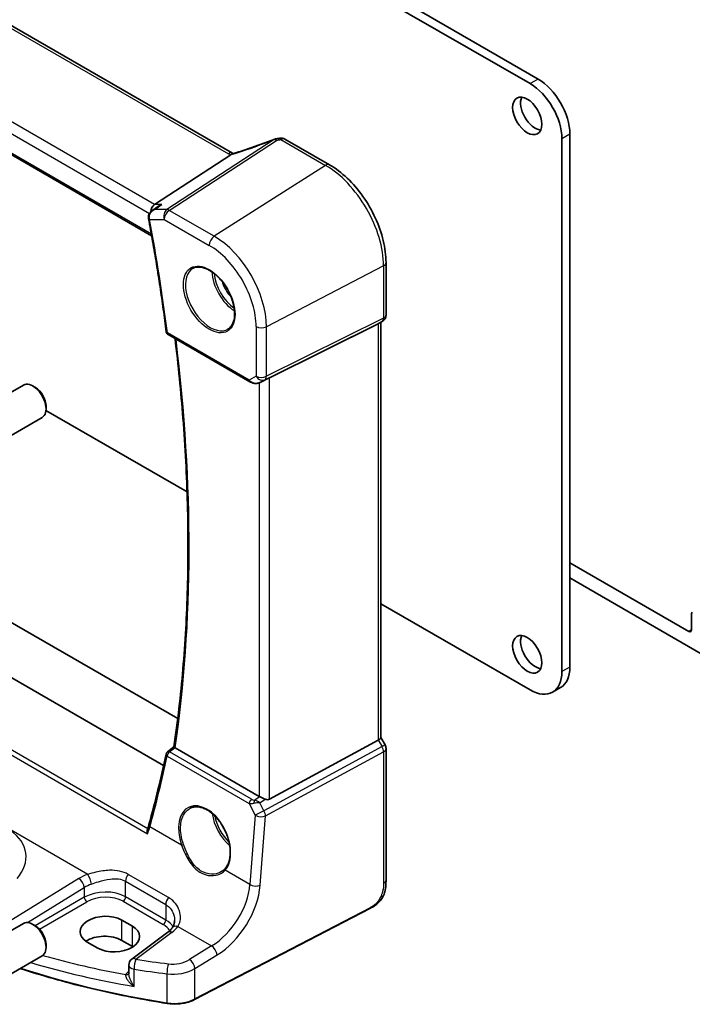
# Model space of a CAD drawing. Units: millimetres. Extents: x 0 to 6687, y 0 to 1405.
# Drawn here: x 714 to 804, y 214 to 345 of the extents above; entities that cross this region are included whole.
import ezdxf

# ---------------------------------------------------------------- set-up
doc = ezdxf.new("R2010")
doc.units = ezdxf.units.MM
doc.layers.add('Visible (ISO)', color=7, linetype='Continuous', lineweight=35)
doc.layers.add('Visible Narrow (ISO)', color=7, linetype='Continuous', lineweight=25)

msp = doc.modelspace()

# ---------------------------------------------------------------- linework, layer by layer
at = {"layer": 'Visible (ISO)'}
for p, q in [((782.3241, 336.8565), (627.397, 426.3037)), ((783.3848, 337.4688), (628.4577, 426.916)), ((742.601, 327.5785), (607.3089, 405.6894)), ((594.2477, 395.9992), (731.8289, 316.5667)), ((787.6274, 259.0035), (787.6274, 330.1204)), ((755.5651, 326.0231), (749.6103, 329.4611)), ((786.5667, 258.3911), (786.5667, 329.508)), ((732.227, 320.7262), (742.3826, 327.3588)), ((606.7023, 326.3645), (735.3067, 252.1147)), ((733.4201, 245.8418), (600.5524, 322.5531)), ((731.8685, 319.8896), (732.722, 320.4965)), ((763.0982, 305.9834), (763.0982, 312.9755)), ((762.5982, 305.1174), (762.0982, 304.8287)), ((762.3911, 304.9978), (762.3911, 249.5797)), ((747.549, 297.6103), (762.0602, 304.8084)), ((734.0299, 303.365), (744.9458, 297.0626)), ((746.3012, 296.9828), (746.9316, 297.2921)), ((708.2989, 292.9222), (714.7187, 296.6287)), ((716.3157, 296.3045), (715.9687, 296.5049)), ((717.7269, 293.2369), (736.552, 282.3682)), ((717.7364, 293.8437), (717.7364, 293.443)), ((710.7989, 288.5921), (717.2187, 292.2986)), ((803.502, 263.7596), (787.6274, 272.9248)), ((787.6274, 270.8835), (805.9768, 260.2895)), ((762.3911, 267.45), (782.3241, 255.9416)), ((803.8555, 266.0808), (803.8555, 263.9637)), ((786.3848, 256.2568), (785.3241, 255.6445)), ((733.9397, 247.6825), (734.796, 248.3502)), ((747.549, 241.36), (762.0602, 249.2493)), ((762.3911, 249.6085), (762.9642, 248.6158)), ((746.1728, 241.7451), (734.9586, 248.2196)), ((763.0982, 248.1158), (763.0982, 230.5706)), ((760.9356, 226.7718), (737.5586, 214.6193)), ((708.2989, 221.0705), (714.7187, 224.777)), ((729.2557, 224.418), (727.8415, 225.2345)), ((716.3157, 224.4528), (715.9687, 224.6532)), ((733.9989, 223.6208), (729.1897, 220.0244)), ((723.2453, 222.3027), (724.6595, 221.4862)), ((729.2557, 221.71), (727.8415, 222.5265)), ((717.7364, 221.992), (717.7364, 221.5913)), ((710.7989, 216.7404), (717.2187, 220.4469)), ((728.7886, 219.2236), (728.7886, 218.0536))]:
    msp.add_line(p, q, dxfattribs=at)
for centre, radius, start, end in [((748.509, 328.4893), 1, 99.44524, 111.541347), ((749.1103, 328.5951), 1, 60, 100.496727), ((762.0982, 305.9834), 1, 300, 0), ((734.2799, 303.798), 0.5, 187.257351, 240), ((762.0982, 248.1158), 1, 0, 30), ((734.2471, 247.2882), 0.5, 127.945103, 167.959543), ((729.7886, 219.2236), 1, 126.78998, 180)]:
    msp.add_arc(centre, radius, start, end, dxfattribs=at)
for centre, major_axis, ratio, start_param, end_param in [((782.3241, 331.9575), (-3, 5.1962), 0.57735027, 3.92699082, 5.49778714), ((783.3848, 332.5698), (-3, 5.1962), 0.57735027, 3.92699082, 5.49778714), ((782.9959, 333.1618), (1.375, -2.3816), 0.57735027, 3.53755322, 5.88722474), ((743.8844, 340.9484), (-20.0054, -0.9386), 0.59413391, 1.76769511, 1.79769862), ((732.4307, 319.836), (0.2635, 0.9834), 0.68850026, 0.65532613, 1.83422189), ((761.3911, 305.5751), (0.9239, -0.5334), 0.71743894, 5.83812635, 5.89048623), ((746.8799, 297.2209), (0.9998, 0.5352), 0.03327015, 0.8199497, 1.45876539), ((715.9687, 294.4636), (-1.25, 2.1651), 0.57735027, 3.14159265, 6.28318531), ((716.3157, 294.664), (-1.0046, 1.7401), 0.57735027, 3.92699082, 5.49778714), ((804.2091, 265.8767), (-0.25, 0.433), 0.57735027, 0, 0.78539816), ((782.9959, 261.3101), (1.375, -2.3816), 0.57735027, 3.53755322, 5.88722474), ((803.502, 264.1678), (0.25, -0.433), 0.57735027, 5.49778714, 7.06858347), ((783.3848, 261.453), (3, -5.1962), 0.57735027, 0, 0.78539816), ((782.3241, 260.8406), (3, -5.1962), 0.57735027, 5.49778714, 7.06858347), ((761.3911, 249.3406), (0.9964, 0.267), 0.31783725, 5.36046804, 6.19822608), ((581.3609, 365.0902), (94.9044, -200.0894), 0.62359242, 0.62811055, 0.68391383), ((746.8799, 242.2248), (-0.9987, -0.083), 0.6252357, 0.73345339, 0.80221822), ((746.8799, 242.6076), (0.6652, -1.2497), 0.59746816, 5.64964428, 6.28845997), ((715.9687, 222.6119), (-1.25, 2.1651), 0.57735027, 3.14159265, 6.28318531), ((725.5434, 223.7686), (-3.2486, -0.1557), 0.60672809, 3.89792125, 7.0395139), ((716.3157, 222.8123), (-1.0046, 1.7401), 0.57735027, 3.92699082, 5.49778714), ((726.9576, 222.9521), (3.2486, 0.1557), 0.60672809, 3.89792125, 7.0395139), ((725.5434, 221.1997), (-3.25, 0), 0.57735027, 3.92699082, 5.57875908), ((726.9576, 220.3832), (-3.25, 0), 0.57735027, 3.89707735, 3.92699082)]:
    msp.add_ellipse(centre, major_axis=major_axis, ratio=ratio, start_param=start_param, end_param=end_param, dxfattribs=at)
for centre in [(781.9352, 332.5494), (781.9352, 260.6977)]:
    msp.add_ellipse(centre, major_axis=(-1.375, 2.3816), ratio=0.57735027, dxfattribs=at)
for points, knots in [([(748.1418, 329.4195), (747.8162, 329.2909), (747.4887, 329.1643), (746.831, 328.9154), (746.5007, 328.793), (745.8381, 328.5527), (745.5059, 328.4349), (744.8401, 328.2039), (744.5066, 328.0909), (743.8393, 327.8698), (743.5054, 327.7618), (743.1718, 327.6565)], [0.681693487, 0.681693487, 0.681693487, 0.681693487, 0.730013755, 0.730013755, 0.778334022, 0.778334022, 0.826654289, 0.826654289, 0.874974556, 0.874974556, 0.923294824, 0.923294824, 0.923294824, 0.923294824]), ([(742.3826, 327.3588), (742.4151, 327.38), (742.4426, 327.4008), (742.4651, 327.4216), (742.4655, 327.422), (742.466, 327.4225)], [-0.5426836161, -0.5426836161, -0.5426836161, -0.5426836161, -0.5211963992, -0.5211963992, -0.5207117404, -0.5207117404, -0.5207117404, -0.5207117404]), ([(742.6999, 327.5292), (742.6964, 327.5307), (742.6929, 327.5322), (742.6783, 327.5387), (742.6676, 327.5437), (742.647, 327.5537), (742.6371, 327.5587), (742.6184, 327.5687), (742.6095, 327.5736), (742.601, 327.5785)], [-0.133830022, -0.133830022, -0.133830022, -0.133830022, -0.121441779, -0.121441779, -0.080961186, -0.080961186, -0.040480593, -0.040480593, 0, 0, 0, 0]), ([(743.1718, 327.6565), (743.1342, 327.6447), (743.0967, 327.6332), (743.0223, 327.6113), (742.9852, 327.6008), (742.9118, 327.5808), (742.8755, 327.5712), (742.8037, 327.5532), (742.7682, 327.5447), (742.6985, 327.5288), (742.6642, 327.5213), (742.6307, 327.5144)], [0.923294824, 0.923294824, 0.923294824, 0.923294824, 0.988805615, 0.988805615, 1.054316407, 1.054316407, 1.119827198, 1.119827198, 1.18533799, 1.18533799, 1.250848781, 1.250848781, 1.250848781, 1.250848781]), ([(763.0982, 312.9755), (763.0982, 313.9166), (762.97, 314.9107), (762.4818, 316.9274), (762.1216, 317.9497), (761.2043, 319.9372), (760.6472, 320.902), (759.3847, 322.6902), (758.6794, 323.5133), (757.177, 324.9444), (756.3802, 325.5525), (755.5651, 326.0231)], [6.28318531, 6.28318531, 6.28318531, 6.28318531, 6.59734457, 6.59734457, 6.91150384, 6.91150384, 7.2256631, 7.2256631, 7.53982237, 7.53982237, 7.85398163, 7.85398163, 7.85398163, 7.85398163]), ([(733.1659, 320.7262), (733.164, 320.7256), (733.1621, 320.7249), (733.0415, 320.6814), (732.927, 320.6268), (732.7868, 320.5409), (732.754, 320.5192), (732.722, 320.4965)], [-0.1625312249, -0.1625312249, -0.1625312249, -0.1625312249, -0.161927071, -0.161927071, -0.124110825, -0.124110825, -0.1122264592, -0.1122264592, -0.1122264592, -0.1122264592]), ([(731.8685, 319.8896), (731.8207, 319.8556), (731.7741, 319.8178), (731.6849, 319.7334), (731.6425, 319.6872), (731.5632, 319.5836), (731.5262, 319.526), (731.4628, 319.3984), (731.4364, 319.3287), (731.4006, 319.1751), (731.3919, 319.0914), (731.3964, 319.0059)], [-0.0560370184, -0.0560370184, -0.0560370184, -0.0560370184, -0.0448296148, -0.0448296148, -0.0336222111, -0.0336222111, -0.0224148074, -0.0224148074, -0.0112074037, -0.0112074037, 0, 0, 0, 0]), ([(731.3964, 319.0059), (731.3969, 318.996), (731.3976, 318.986), (731.3991, 318.966), (731.4, 318.956), (731.4021, 318.9361), (731.4033, 318.9261), (731.4059, 318.9062), (731.4073, 318.8963), (731.4104, 318.8764), (731.4121, 318.8665), (731.414, 318.8565)], [0, 0, 0, 0, 0.00183350109, 0.00183350109, 0.00366700217, 0.00366700217, 0.00550050326, 0.00550050326, 0.00733400434, 0.00733400434, 0.00916750543, 0.00916750543, 0.00916750543, 0.00916750543]), ([(731.414, 318.8565), (731.6029, 317.8381), (731.7856, 316.8215), (732.1388, 314.7923), (732.3092, 313.7797), (732.6376, 311.7587), (732.7957, 310.7502), (733.0993, 308.7379), (733.245, 307.734), (733.5238, 305.7308), (733.6569, 304.7316), (733.7839, 303.7348)], [6.0477846465, 6.0477846465, 6.0477846465, 6.0477846465, 6.0633840874, 6.0633840874, 6.0789835282, 6.0789835282, 6.0945829691, 6.0945829691, 6.1101824099, 6.1101824099, 6.1257818508, 6.1257818508, 6.1257818508, 6.1257818508]), ([(737.3663, 312.214), (737.622, 312.3474), (737.9228, 312.4057), (738.5707, 312.3571), (738.9113, 312.2618), (739.6024, 311.933), (739.9519, 311.7041), (740.6307, 311.1326), (740.9599, 310.7901), (741.5637, 310.0249), (741.838, 309.6021), (742.3023, 308.7199), (742.4921, 308.2606), (742.7676, 307.3549), (742.8535, 306.9085), (742.9148, 306.0762), (742.8906, 305.6904), (742.7403, 305.0163), (742.6139, 304.7293), (742.3305, 304.3456), (742.1938, 304.2173), (742.0397, 304.1194)], [3.95168604, 3.95168604, 3.95168604, 3.95168604, 4.30202145, 4.30202145, 4.6246083, 4.6246083, 4.93757234, 4.93757234, 5.25097983, 5.25097983, 5.56555189, 5.56555189, 5.88041447, 5.88041447, 6.19456055, 6.19456055, 6.50744561, 6.50744561, 6.82216596, 6.82216596, 7.04388825, 7.04388825, 7.04388825, 7.04388825]), ([(734.7958, 248.3489), (735.2958, 251.7385), (735.6967, 255.2039), (736.2988, 262.2726), (736.4999, 265.876), (736.7015, 273.2068), (736.7019, 276.9343), (736.502, 284.4986), (736.3016, 288.3356), (735.7303, 295.7221), (735.3781, 299.2629), (734.9451, 302.8366)], [6.127491853, 6.127491853, 6.127491853, 6.127491853, 6.189717987, 6.189717987, 6.251944121, 6.251944121, 6.314170255, 6.314170255, 6.376396389, 6.376396389, 6.432504482, 6.432504482, 6.432504482, 6.432504482]), ([(744.9458, 297.0626), (744.9822, 297.0417), (745.0194, 297.0222), (745.0953, 296.986), (745.1339, 296.9693), (745.2125, 296.9388), (745.2524, 296.9249), (745.333, 296.9001), (745.3738, 296.8891), (745.4559, 296.8702), (745.4972, 296.8622), (745.5387, 296.8559)], [4.835491008, 4.835491008, 4.835491008, 4.835491008, 4.982354872, 4.982354872, 5.129218736, 5.129218736, 5.2760826, 5.2760826, 5.422946464, 5.422946464, 5.569810327, 5.569810327, 5.569810327, 5.569810327]), ([(745.5387, 296.8559), (745.5914, 296.8479), (745.6443, 296.8437), (745.7496, 296.8422), (745.8021, 296.8449), (745.906, 296.8566), (745.9575, 296.8657), (746.0588, 296.8896), (746.1088, 296.9044), (746.2066, 296.9396), (746.2545, 296.96), (746.3012, 296.9828)], [0.786679196, 0.786679196, 0.786679196, 0.786679196, 0.935693481, 0.935693481, 1.084707766, 1.084707766, 1.23372205, 1.23372205, 1.382736335, 1.382736335, 1.53175062, 1.53175062, 1.53175062, 1.53175062]), ([(734.9328, 248.2358), (734.8996, 248.2583), (734.8726, 248.2776), (734.8259, 248.3133), (734.8099, 248.3276), (734.7974, 248.3425), (734.7954, 248.3464), (734.7958, 248.3489)], [-0.0851206925, -0.0851206925, -0.0851206925, -0.0851206925, -0.0697174147, -0.0697174147, -0.0506631764, -0.0506631764, -0.0397979586, -0.0397979586, -0.0397979586, -0.0397979586]), ([(746.9739, 241.3651), (746.8739, 241.4073), (746.7632, 241.4576), (746.5338, 241.5654), (746.4151, 241.6233), (746.282, 241.6889), (746.2519, 241.7038), (746.223, 241.7182)], [0.4186015433, 0.4186015433, 0.4186015433, 0.4186015433, 0.4530214688, 0.4530214688, 0.4905261815, 0.4905261815, 0.5017410096, 0.5017410096, 0.5017410096, 0.5017410096]), ([(736.9579, 240.1492), (737.0975, 240.2221), (737.2465, 240.2755), (737.5589, 240.3418), (737.7221, 240.3552), (738.0559, 240.3418), (738.2262, 240.3163), (738.57, 240.2277), (738.7434, 240.1657), (739.0906, 240.0069), (739.2643, 239.9104), (739.6085, 239.685), (739.7791, 239.5562), (740.1129, 239.2689), (740.2763, 239.1104), (740.5916, 238.7674), (740.7436, 238.5829), (741.0321, 238.1922), (741.1686, 237.986), (741.4224, 237.5572), (741.5398, 237.3347), (741.752, 236.8788), (741.8469, 236.6456), (742.0117, 236.1747), (742.0817, 235.9371), (742.1947, 235.4637), (742.2378, 235.228), (742.2962, 234.7648), (742.3115, 234.5374), (742.3143, 234.0969), (742.3017, 233.8839), (742.2496, 233.4775), (742.2099, 233.2842), (742.1051, 232.9216), (742.0397, 232.7526), (741.9139, 232.4996), (741.8602, 232.407), (741.7443, 232.2344), (741.6821, 232.1544), (741.616, 232.081)], [-0.75859894, -0.75859894, -0.75859894, -0.75859894, -0.58713658, -0.58713658, -0.41819553, -0.41819553, -0.25492275, -0.25492275, -0.09583381, -0.09583381, 0.06123601, 0.06123601, 0.21764494, 0.21764494, 0.37405394, 0.37405394, 0.53072918, 0.53072918, 0.6877404, 0.6877404, 0.84506213, 0.84506213, 1.00262001, 1.00262001, 1.16031274, 1.16031274, 1.31802951, 1.31802951, 1.47567904, 1.47567904, 1.63325101, 1.63325101, 1.79094139, 1.79094139, 1.94937641, 1.94937641, 2.05042976, 2.05042976, 2.15148311, 2.15148311, 2.15148311, 2.15148311]), ([(731.4712, 237.9661), (731.4594, 237.9228), (731.4471, 237.8791), (731.4217, 237.7913), (731.4086, 237.7471), (731.3814, 237.6582), (731.3674, 237.6135), (731.3386, 237.5236), (731.3238, 237.4783), (731.2932, 237.3874), (731.2775, 237.3417), (731.2614, 237.2958)], [0, 0, 0, 0, 0.0183577075, 0.0183577075, 0.0367154151, 0.0367154151, 0.0550731226, 0.0550731226, 0.0734308301, 0.0734308301, 0.0917885377, 0.0917885377, 0.0917885377, 0.0917885377]), ([(731.2917, 236.7603), (731.2912, 236.7616), (731.2908, 236.7629), (731.2639, 236.8411), (731.2453, 236.9209), (731.228, 237.0762), (731.2289, 237.1526), (731.2468, 237.248), (731.2532, 237.2725), (731.2614, 237.2958)], [-0.0004006351, -0.0004006351, -0.0004006351, -0.0004006351, 0, 0, 0.0244548012, 0.0244548012, 0.0484997711, 0.0484997711, 0.0572840139, 0.0572840139, 0.0572840139, 0.0572840139]), ([(741.616, 232.081), (741.593, 232.0553), (741.569, 232.0302), (741.5196, 231.9812), (741.4941, 231.9572), (741.4415, 231.9105), (741.4144, 231.8878), (741.3589, 231.8436), (741.3303, 231.8222), (741.2719, 231.7806), (741.242, 231.7605), (741.2115, 231.741)], [0, 0, 0, 0, 0.0175395926, 0.0175395926, 0.0350791851, 0.0350791851, 0.0526187777, 0.0526187777, 0.0701583702, 0.0701583702, 0.0876979628, 0.0876979628, 0.0876979628, 0.0876979628]), ([(763.0982, 230.5706), (763.0982, 230.3526), (763.0942, 230.1025), (763.0484, 229.5817), (763.0066, 229.3036), (762.8755, 228.8034), (762.7937, 228.5768), (762.5921, 228.1808), (762.4767, 228.0047), (762.2443, 227.717), (762.1285, 227.5958), (761.8148, 227.3071), (761.606, 227.1536), (761.2365, 226.9271), (761.0832, 226.8486), (760.9356, 226.7718)], [0, 0, 0, 0, 0.080653531, 0.080653531, 0.172306884, 0.172306884, 0.243558144, 0.243558144, 0.305603654, 0.305603654, 0.359398328, 0.359398328, 0.446481219, 0.446481219, 0.506419319, 0.506419319, 0.506419319, 0.506419319]), ([(734.8821, 225.1622), (734.8821, 225.0881), (734.8778, 225.0149), (734.8609, 224.8718), (734.8483, 224.802), (734.8154, 224.6668), (734.795, 224.6014), (734.747, 224.476), (734.7194, 224.4159), (734.6573, 224.3016), (734.6228, 224.2472), (734.5849, 224.1957)], [0.398728594, 0.398728594, 0.398728594, 0.398728594, 0.444125058, 0.444125058, 0.489521522, 0.489521522, 0.534917987, 0.534917987, 0.580314451, 0.580314451, 0.625710915, 0.625710915, 0.625710915, 0.625710915]), ([(734.5849, 224.1957), (734.557, 224.1578), (734.5269, 224.1195), (734.4622, 224.0426), (734.4275, 224.0039), (734.3538, 223.9266), (734.3147, 223.8879), (734.232, 223.8108), (734.1884, 223.7724), (734.0969, 223.6961), (734.0489, 223.6583), (733.9989, 223.6208)], [1.232531113, 1.232531113, 1.232531113, 1.232531113, 1.28971218, 1.28971218, 1.346893248, 1.346893248, 1.404074315, 1.404074315, 1.461255382, 1.461255382, 1.518436449, 1.518436449, 1.518436449, 1.518436449]), ([(733.8971, 214.1123), (732.2889, 214.3644), (730.6935, 214.6438), (727.534, 215.2563), (725.9697, 215.5895), (722.8779, 216.3083), (721.3502, 216.694), (718.3367, 217.5167), (716.8509, 217.9537), (715.0255, 218.5302), (714.664, 218.6464), (714.3039, 218.7641)], [1.050493479, 1.050493479, 1.050493479, 1.050493479, 1.109359913, 1.109359913, 1.168226346, 1.168226346, 1.227092779, 1.227092779, 1.285959213, 1.285959213, 1.30057041, 1.30057041, 1.30057041, 1.30057041]), ([(733.8971, 214.1123), (734.1491, 214.0728), (734.4075, 214.0479), (734.9275, 214.0283), (735.1891, 214.0334), (735.7058, 214.0737), (735.9609, 214.1088), (736.4549, 214.2077), (736.6939, 214.2715), (737.1469, 214.426), (737.361, 214.5166), (737.5586, 214.6193)], [5.232691828, 5.232691828, 5.232691828, 5.232691828, 5.432318548, 5.432318548, 5.631945269, 5.631945269, 5.831571989, 5.831571989, 6.031198709, 6.031198709, 6.23082543, 6.23082543, 6.23082543, 6.23082543])]:
    msp.add_open_spline(points, degree=3, knots=knots, dxfattribs=at)
for points in [[(742.6307, 327.5144), (742.5747, 327.503), (742.519, 327.4718), (742.466, 327.4225)], [(746.9315, 297.2921), (746.9459, 297.2992), (746.96, 297.3064), (746.9739, 297.3138)], [(734.9328, 248.2358), (734.9412, 248.23), (734.9499, 248.2246), (734.9586, 248.2196)]]:
    msp.add_open_spline(points, degree=3, dxfattribs=at)
at = {"layer": 'Visible Narrow (ISO)'}
for p, q in [((606.7719, 405.6174), (742.064, 327.5065)), ((595.2661, 398.2115), (731.5353, 319.5364)), ((732.227, 320.7262), (596.1029, 399.3175)), ((731.7955, 316.7551), (594.1901, 396.2016)), ((783.3848, 337.4688), (782.3241, 336.8565)), ((787.6274, 330.1204), (786.5667, 329.508)), ((748.1562, 329.3796), (733.8587, 320.0421)), ((734.1745, 319.9459), (748.472, 329.2834)), ((749.0733, 329.3891), (755.0281, 325.9511)), ((755.0281, 325.9511), (740.1789, 316.4792)), ((733.1659, 320.7262), (732.227, 320.7262)), ((733.8587, 320.0421), (732.2038, 320.0421)), ((740.1789, 316.4792), (734.1745, 319.9459)), ((731.552, 318.7436), (733.5044, 318.7436)), ((733.5044, 318.7436), (739.5088, 315.277)), ((591.7393, 317.3309), (731.2917, 236.7603)), ((731.305, 237.4225), (592.3291, 317.6603)), ((762.7673, 312.5464), (747.1399, 304.4225)), ((762.7673, 312.5464), (762.7673, 305.5543)), ((746.933, 297.3455), (762.5605, 305.0972)), ((762.7673, 305.5543), (747.1399, 297.8026)), ((762.5605, 305.0972), (762.0602, 304.8084)), ((744.8423, 297.2915), (733.9263, 303.5939)), ((745.7636, 304.4433), (745.7636, 297.8235)), ((747.1399, 297.8026), (747.1399, 304.4225)), ((762.0602, 304.8084), (762.0602, 249.2493)), ((745.7636, 297.8235), (744.8423, 297.2915)), ((746.3357, 297.0006), (746.933, 297.3455)), ((746.9739, 297.3138), (746.3357, 297.0006)), ((747.549, 241.36), (747.549, 297.6103)), ((746.1728, 296.9275), (746.1728, 241.7451)), ((803.8555, 263.9637), (803.502, 263.7596)), ((787.6274, 259.0035), (786.5667, 258.3911)), ((762.5605, 248.3828), (746.8124, 239.8211)), ((762.0602, 249.2493), (762.5605, 248.3828)), ((762.9642, 248.6158), (762.5605, 248.3828)), ((733.8949, 247.1204), (744.8394, 240.8016)), ((745.1608, 241.3583), (734.2163, 247.6771)), ((747.0193, 239.1251), (762.7673, 247.6868)), ((762.7673, 247.6868), (762.7673, 230.1416)), ((744.8394, 240.8016), (745.6457, 239.2186)), ((745.5353, 241.2399), (746.223, 241.7182)), ((746.2739, 240.8784), (746.9739, 241.3651)), ((746.8124, 239.8211), (746.2739, 240.8784)), ((745.6457, 239.2186), (744.9374, 229.967)), ((746.3109, 229.8735), (747.0193, 239.1251)), ((723.2949, 231.3289), (712.231, 237.7167)), ((735.8238, 235.2287), (731.6013, 237.6666)), ((734.0781, 228.2389), (728.7144, 231.3356)), ((744.9374, 229.967), (741.6238, 231.8801)), ((722.1111, 230.7714), (711.7323, 224.3797)), ((728.3468, 230.4072), (733.7105, 227.3105)), ((728.3468, 228.3377), (728.3468, 230.4072)), ((715.2539, 224.8916), (722.8419, 229.5645)), ((722.8419, 229.5645), (722.8419, 228.279)), ((722.8419, 228.279), (716.2653, 224.4819)), ((716.8621, 224.0112), (723.195, 227.6674)), ((728.0118, 227.7365), (733.3754, 224.6398)), ((733.7105, 225.241), (728.3468, 228.3377)), ((733.7105, 227.3105), (733.7105, 225.241)), ((760.9771, 226.8635), (737.6002, 214.711)), ((727.8415, 222.5265), (727.8415, 225.2345)), ((729.2557, 221.71), (729.2557, 224.418)), ((729.7269, 220.0014), (734.5362, 223.5978)), ((735.3289, 224.3811), (739.8301, 221.7823)), ((739.8301, 221.7823), (736.8694, 219.959)), ((737.6002, 218.7521), (740.5609, 220.5754)), ((728.7886, 218.3939), (728.6924, 218.326)), ((729.4748, 216.3723), (729.4748, 218.6754)), ((737.6002, 214.711), (737.6002, 218.7521)), ((733.8756, 218.0649), (733.8756, 214.1985))]:
    msp.add_line(p, q, dxfattribs=at)
for centre, major_axis, ratio, start_param, end_param in [((743.566, 334.5081), (20.8897, 7.4303), 0.2893161, 4.58860107, 4.83020241), ((748.509, 328.4893), (-0.3672, 0.9302), 0.00445231, 0, 0.2922046), ((748.509, 328.4893), (-0.5468, 0.8373), 0.55343369, 5.46703367, 5.93003426), ((748.509, 328.4893), (-0.1641, 0.9864), 0.15276635, 5.6220898, 6.28318531), ((743.8818, 341.5957), (20.9911, 1.006), 0.60672809, 4.90367938, 4.93312557), ((749.1103, 328.5951), (-0.1822, 0.9833), 0.17565226, 5.61907576, 6.28318531), ((749.1103, 328.5951), (0.5, 0.866), 0.57735027, 0, 0.83775804), ((742.101, 326.7124), (0.5, 0.866), 0.57735027, 0, 0.83775804), ((743.4782, 328.4085), (1.9992, 0.0958), 0.60672809, 3.89792125, 4.1035486), ((743.1625, 328.2517), (1.9895, 0.7076), 0.2893161, 4.25418244, 4.58860107), ((743.4728, 326.7029), (-0.301, 0.9536), 0.23122033, 0, 0.30059093), ((755.0651, 325.1571), (0.5, 0.866), 0.57735027, 0, 0.83775804), ((755.0281, 317.0146), (5.4724, -9.4785), 0.57735027, 0.78539816, 2.35619449), ((734.2116, 319.1518), (0, -1), 0.77459667, 3.61448687, 5.13292332), ((734.2116, 319.1518), (0.5, 0.866), 0.57735027, 0.83775804, 2.35619449), ((734.2116, 319.1518), (-0.5468, 0.8373), 0.55343369, 5.46703367, 5.93003426), ((731.8957, 319.0322), (-0.4993, -0.0263), 0.30877678, 0, 0.70186099), ((731.9056, 318.9477), (-0.4916, -0.0912), 0.4267706, 0, 0.69242766), ((579.825, 364.3221), (-110.33, 191.0971), 0.57735027, 4.08439427, 4.16239148), ((740.2159, 315.6852), (-0.5, -0.866), 0.57735027, 3.97935069, 5.49778714), ((740.1789, 308.4414), (-4.9221, 8.5254), 0.57735027, 3.92699082, 5.49778714), ((739.5088, 308.0545), (4.4228, -7.6606), 0.57735027, 0.78539816, 2.35619449), ((762.0982, 312.9755), (1, 0), 0.57735027, 5.44542727, 6.28318531), ((739.6453, 308.1333), (2.3374, -4.0485), 0.57735027, 3.11689743, 6.30788053), ((743.0493, 310.0986), (2.2534, -3.903), 0.57735027, 3.97951703, 5.44526094), ((743.1857, 310.1774), (-2.1534, 3.7299), 0.57735027, 0.89900688, 2.24258578), ((743.1857, 310.1774), (1.4804, -2.5641), 0.57735027, 4.28980414, 5.13497382), ((762.0982, 305.9834), (0.4444, -0.8958), 0.55872753, 0.03644158, 0.82070454), ((762.0982, 305.9834), (0.5, -0.866), 0.81649658, 6.23082543, 6.28318531), ((762.0982, 305.9834), (1, 0), 0.57735027, 5.44542727, 6.28318531), ((734.2799, 303.798), (-0.496, -0.0632), 0.47971072, 0, 0.71816498), ((734.2799, 303.798), (-0.25, -0.433), 0.57735027, 5.49778714, 6.28318531), ((746.4707, 304.8516), (-1, 0), 0.57735027, 0.78539816, 2.30383461), ((580.8857, 364.9345), (-110.2644, 190.9835), 0.57735027, 3.77219849, 4.07665553), ((745.1958, 297.4956), (-0.25, -0.433), 0.57735027, 5.49778714, 6.28318531), ((745.5185, 297.6819), (-0.9474, 0.5252), 0.66537905, 1.19049789, 1.9248172), ((745.8734, 297.8868), (-0.9799, -0.4672), 0.92065832, 0.81974057, 1.6038577), ((746.4707, 298.2317), (-1, 0), 0.57735027, 0.78539816, 2.30383461), ((746.4707, 298.2317), (0.5, -0.866), 0.81649658, 4.71238898, 6.23082543), ((745.8734, 297.8868), (-0.1103, -0.9984), 0.9844766, 0.55908849, 0.5981342), ((746.4707, 298.2317), (0.4444, -0.8958), 0.55872753, 0.03644158, 0.82070454), ((745.614, 297.3502), (-0.0753, -0.4943), 0.12648686, 5.83644332, 6.28318531), ((762.0982, 248.1158), (0.4776, -0.8786), 0.53370151, 0.80021487, 1.58447784), ((581.8267, 364.1359), (94.1989, -199.7774), 0.6252338, 0.63155901, 0.68752004), ((734.2471, 247.2882), (-0.489, 0.1043), 0.60486896, 0, 0.90342119), ((734.2471, 247.2882), (0.25, 0.433), 0.57735027, 0.87266463, 2.26892803), ((734.2471, 247.2882), (-0.3075, 0.3943), 0.56623038, 5.42165319, 6.28318531), ((762.0982, 248.1158), (1, 0), 0.57735027, 5.44542727, 6.28318531), ((738.8903, 235.8477), (-2.0965, 4.4461), 0.62523539, 3.3982541, 7.70122033), ((745.1916, 240.9694), (-0.25, -0.433), 0.57735027, 4.01425728, 5.41052068), ((745.4876, 241.2476), (1.0027, 0.2226), 0.40783814, 3.92265508, 4.59540722), ((745.4568, 241.6365), (-0.5679, 0.1772), 0.63123783, 1.2285452, 1.90129735), ((745.5661, 240.851), (-0.0445, -0.498), 0.20440093, 3.83474198, 4.80207129), ((745.8116, 240.6114), (1.0656, 0.1021), 0.23231611, 1.09989817, 1.8840153), ((745.8116, 240.6114), (-0.9429, 0.5364), 0.43836483, 4.46100245, 5.24511958), ((743.0493, 238.2469), (2.2534, -3.903), 0.57735027, 4.09502006, 5.24286169), ((743.1857, 238.3257), (-2.1534, 3.7299), 0.57735027, 1.03988383, 2.01257157), ((746.3501, 239.5542), (-0.8911, -0.4539), 0.03311357, 4.15013891, 5.60700819), ((746.3501, 239.5542), (0.9971, -0.0763), 0.52746551, 3.96905598, 5.48769185), ((746.3501, 239.5542), (-0.4776, 0.8786), 0.53370151, 3.94180752, 4.72607049), ((731.9535, 237.8343), (-0.4823, 0.1317), 0.63139684, 0, 0.93834836), ((706.0811, 233.2183), (-8.9879, -0.7474), 0.6252357, 2.5660491, 3.78857299), ((735.9647, 235.2958), (-0.1882, -0.0676), 0.12342101, 0.68192879, 2.16989366), ((725.4568, 228.6074), (-4.9933, -0.4152), 0.6252357, 5.10757716, 5.39348249), ((723.3565, 230.5511), (-0.3317, 0.9434), 0.30435455, 4.02498235, 5.56685191), ((729.0539, 230.8155), (0.5, 0.866), 0.57735027, 1.2862632, 2.35619449), ((741.7647, 231.9472), (-0.1487, 0.1338), 0.75519772, 0, 1.26696077), ((722.1728, 229.9936), (-0.5244, 0.8515), 0.49401856, 3.91402987, 5.4802648), ((725.5184, 227.8296), (3.9908, 0.4253), 0.63620919, 1.95023717, 2.2361425), ((739.3405, 227.6317), (-4.1032, -6.2865), 0.61049654, 0.9060632, 2.3023266), ((745.6418, 230.3026), (0.9971, -0.0763), 0.52746551, 3.96905598, 5.48769185), ((762.0982, 230.5706), (1, 0), 0.57735027, 5.44542727, 6.28318531), ((725.5184, 226.5549), (-3.9987, -0.1665), 0.60316074, 3.90187964, 5.42031609), ((740.0096, 227.2026), (4.6008, 7.1545), 0.60672809, 4.04332685, 5.43959025), ((723.1764, 228.0644), (-0.25, 0.433), 0.51542127, 0.78676769, 2.35482496), ((725.5369, 226.1579), (3.4985, 0.1677), 0.60672809, 0.75632859, 2.27476504), ((727.9933, 228.1335), (0.25, 0.433), 0.57735027, 3.97935069, 5.49778714), ((734.4176, 227.7188), (0.5, 0.866), 0.57735027, 1.2862632, 2.35619449), ((760.8433, 226.9493), (0.0922, -0.1775), 0.54634285, 0, 0.81024256), ((733.3569, 225.0368), (0.25, 0.433), 0.57735027, 3.97935069, 5.49778714), ((730.8821, 223.4582), (-3.9987, -0.1665), 0.60316074, 3.44167952, 3.90187964), ((730.9006, 223.0612), (3.4985, 0.1677), 0.60672809, 0.28171493, 0.75632859), ((734.5978, 222.82), (-0.5989, 0.8008), 0.55422158, 5.4329486, 6.28318531), ((730.8204, 225.5107), (-4.9933, -0.4152), 0.6252357, 2.35660959, 2.64251493), ((735.3905, 223.6033), (-0.8056, 0.5924), 0.68624483, 5.24809363, 6.28318531), ((739.8918, 221.0045), (0.5244, -0.8515), 0.49401856, 0.77243721, 2.33867215), ((756.1458, 266.1794), (84.965, 4.0214), 0.60639374, 4.1878086, 4.3645288), ((756.1087, 266.9735), (-83.9645, -4.024), 0.60672809, 1.06188924, 1.20513464), ((729.7886, 219.2236), (-0.5989, 0.8008), 0.55422158, 5.4329486, 6.28318531), ((729.7886, 219.2236), (0.1551, 0.9879), 0.2786877, 0.70926345, 2.2021274), ((756.0841, 271.4096), (-83.8867, -6.9756), 0.6252357, 1.19968428, 1.25375624), ((734.862, 221.2573), (-2.996, -0.2491), 0.6252357, 1.25375624, 2.25188984), ((736.931, 219.1811), (0.5244, -0.8515), 0.49401856, 0.77243721, 2.33867215), ((756.1458, 261.5589), (-85, 0), 0.57735027, 1.05727856, 1.30570101), ((729.8071, 217.7499), (1.4994, 0.0719), 0.60672809, 2.3794848, 2.83161393), ((728.3474, 218.356), (0.4528, -0.212), 0.75720832, 5.09157865, 6.21689428), ((728.6738, 218.7231), (0.2881, -0.4086), 0.57577104, 5.44693975, 5.71067978), ((729.7886, 219.2236), (-1, 0), 0.57735027, 0, 1.25162905), ((756.1458, 270.6317), (84.8885, 6.9678), 0.624708, 4.34198937, 4.39606133), ((734.1376, 218.622), (-0.1191, -0.9929), 0.23880884, 3.84145047, 5.33655222), ((734.9236, 220.4795), (3.9972, 0.2433), 0.61381849, 4.40994715, 5.40808075), ((734.9236, 216.4272), (-4, 0), 0.57735027, 1.30570101, 2.30383461), ((733.928, 214.3099), (-0.031, -0.1976), 0.21392313, 5.34472706, 6.28318531), ((737.4663, 214.7968), (0.0922, -0.1775), 0.54634285, 0, 0.81024256)]:
    msp.add_ellipse(centre, major_axis=major_axis, ratio=ratio, start_param=start_param, end_param=end_param, dxfattribs=at)
msp.add_ellipse((739.5088, 308.0545), major_axis=(-2.4374, 4.2216), ratio=0.57735027, dxfattribs=at)
for points in [[(732.2038, 320.0421), (732.5245, 320.2701), (732.8452, 320.4982), (733.1659, 320.7262)], [(732.2038, 320.0421), (732.0826, 320.0117), (731.9686, 319.9608), (731.8685, 319.8896)], [(734.9318, 248.2351), (734.9321, 248.2353), (734.9324, 248.2355), (734.9328, 248.2358)], [(731.2917, 236.7603), (731.4136, 237.0714), (731.5172, 237.3746), (731.6013, 237.6666)]]:
    msp.add_open_spline(points, degree=3, dxfattribs=at)
for points, knots in [([(731.5197, 318.9126), (731.5106, 318.9871), (731.511, 319.0628), (731.5331, 319.2528), (731.5671, 319.363), (731.6761, 319.5937), (731.7596, 319.7063), (731.9589, 319.9025), (732.0774, 319.9835), (732.2038, 320.0421)], [0, 0, 0, 0, 0.0117606966, 0.0117606966, 0.0305778111, 0.0305778111, 0.05504006, 0.05504006, 0.081342794, 0.081342794, 0.081342794, 0.081342794]), ([(731.552, 318.7436), (731.5448, 318.7708), (731.5385, 318.7985), (731.5277, 318.8549), (731.5232, 318.8836), (731.5197, 318.9126)], [-0.00916750543, -0.00916750543, -0.00916750543, -0.00916750543, -0.00458375271, -0.00458375271, 0, 0, 0, 0]), ([(734.2163, 247.6771), (734.2901, 247.7347), (734.3639, 247.7922), (734.4377, 247.8498), (734.6024, 247.9782), (734.7671, 248.1066), (734.9318, 248.2351)], [0.214610675, 0.214610675, 0.214610675, 0.214610675, 0.248673181, 0.248673181, 0.248673181, 0.324693713, 0.324693713, 0.324693713, 0.324693713]), ([(736.0777, 235.3148), (735.9204, 235.7567), (735.8077, 236.2077), (735.6441, 237.3513), (735.6723, 238.0255), (735.9995, 239.2362), (736.3325, 239.7423), (736.8365, 240.0815), (736.8964, 240.117), (736.958, 240.149)], [-2.15148311, -2.15148311, -2.15148311, -2.15148311, -1.85102506, -1.85102506, -1.37029217, -1.37029217, -0.82900071, -0.82900071, -0.75859894, -0.75859894, -0.75859894, -0.75859894]), ([(735.8238, 235.2287), (735.934, 234.9291), (736.0537, 234.6282), (736.4737, 233.6833), (736.8179, 233.0656), (737.6323, 232.063), (738.1014, 231.6741), (739.0964, 231.2112), (739.6154, 231.1258), (740.4726, 231.2059), (740.8245, 231.3164), (741.314, 231.5965), (741.4824, 231.7284), (741.6238, 231.8801)], [-0.979339656, -0.979339656, -0.979339656, -0.979339656, -0.881149174, -0.881149174, -0.66392231, -0.66392231, -0.45420002, -0.45420002, -0.252333344, -0.252333344, -0.097051286, -0.097051286, 0, 0, 0, 0]), ([(741.2115, 231.741), (741.1942, 231.7301), (741.1768, 231.7193), (740.8671, 231.5341), (740.5256, 231.4193), (739.6952, 231.3265), (739.1935, 231.4023), (738.2371, 231.8432), (737.789, 232.2198), (737.0159, 233.1966), (736.6917, 233.8009), (736.2954, 234.7263), (736.1823, 235.0211), (736.0777, 235.3148)], [0.087697963, 0.087697963, 0.087697963, 0.087697963, 0.097051286, 0.097051286, 0.252333344, 0.252333344, 0.45420002, 0.45420002, 0.66392231, 0.66392231, 0.881149174, 0.881149174, 0.979339656, 0.979339656, 0.979339656, 0.979339656]), ([(728.7144, 231.3356), (728.0102, 231.7422), (727.1243, 231.9016), (725.6059, 231.8584), (724.9812, 231.7636), (724.0049, 231.5412), (723.6388, 231.4391), (723.2949, 231.3289)], [0, 0, 0, 0, 0.298765216, 0.298765216, 0.499965204, 0.499965204, 0.625715197, 0.625715197, 0.625715197, 0.625715197]), ([(723.7889, 230.0305), (724.0902, 230.1421), (724.4081, 230.2528), (725.2484, 230.5127), (725.7794, 230.6457), (727.0544, 230.8045), (727.7835, 230.7325), (728.3468, 230.4072)], [-0.625715197, -0.625715197, -0.625715197, -0.625715197, -0.499965204, -0.499965204, -0.298765216, -0.298765216, 0, 0, 0, 0]), ([(762.7673, 230.1416), (762.7673, 229.837), (762.7533, 229.4685), (762.6452, 229.0502), (762.505, 228.5081), (762.2178, 227.9345), (761.8667, 227.5317), (761.5806, 227.2036), (761.2698, 227.0156), (760.9771, 226.8635)], [0, 0, 0, 0, 0.29837783, 0.29837783, 0.29837783, 0.685014, 0.685014, 0.685014, 1, 1, 1, 1]), ([(735.3289, 224.3811), (735.621, 224.8225), (735.7271, 225.3877), (735.5996, 226.3121), (735.4834, 226.6658), (735.1351, 227.301), (734.913, 227.5856), (734.4717, 227.9834), (734.2827, 228.1208), (734.0781, 228.2389)], [-0.625710915, -0.625710915, -0.625710915, -0.625710915, -0.37724829, -0.37724829, -0.225772717, -0.225772717, -0.08683566, -0.08683566, 0, 0, 0, 0]), ([(733.7105, 227.3105), (733.8742, 227.216), (734.0237, 227.1017), (734.3681, 226.762), (734.5363, 226.5108), (734.7876, 225.9409), (734.8621, 225.6186), (734.8809, 225.2529), (734.882, 225.2075), (734.882, 225.1622)], [0, 0, 0, 0, 0.08683566, 0.08683566, 0.225772717, 0.225772717, 0.37724829, 0.37724829, 0.398728594, 0.398728594, 0.398728594, 0.398728594]), ([(728.3659, 217.959), (728.354, 217.9308), (728.3469, 217.8991), (728.3409, 217.8093), (728.3495, 217.7477), (728.3888, 217.6101), (728.4219, 217.533), (728.501, 217.3856), (728.546, 217.3141), (728.6756, 217.1312), (728.7671, 217.021), (728.9567, 216.8174), (729.0534, 216.7235), (729.2572, 216.5421), (729.3648, 216.4545), (729.4748, 216.3723)], [0, 0, 0, 0, 0.021239, 0.021239, 0.0552214, 0.0552214, 0.092736633, 0.092736633, 0.126777985, 0.126777985, 0.180061441, 0.180061441, 0.228339777, 0.228339777, 0.27737637, 0.27737637, 0.27737637, 0.27737637]), ([(729.4748, 216.3723), (729.4005, 216.4793), (729.3287, 216.5919), (729.1948, 216.8218), (729.1322, 216.9394), (729.0122, 217.1911), (728.9559, 217.3256), (728.88, 217.5453), (728.8546, 217.6302), (728.8131, 217.8031), (728.7979, 217.8923), (728.7896, 218.0015), (728.7886, 218.0281), (728.7886, 218.0537)], [-0.27737637, -0.27737637, -0.27737637, -0.27737637, -0.228339777, -0.228339777, -0.180061441, -0.180061441, -0.126777985, -0.126777985, -0.092736633, -0.092736633, -0.0552214, -0.0552214, -0.042688695, -0.042688695, -0.042688695, -0.042688695])]:
    msp.add_open_spline(points, degree=3, knots=knots, dxfattribs=at)

doc.saveas('drawing.dxf')
